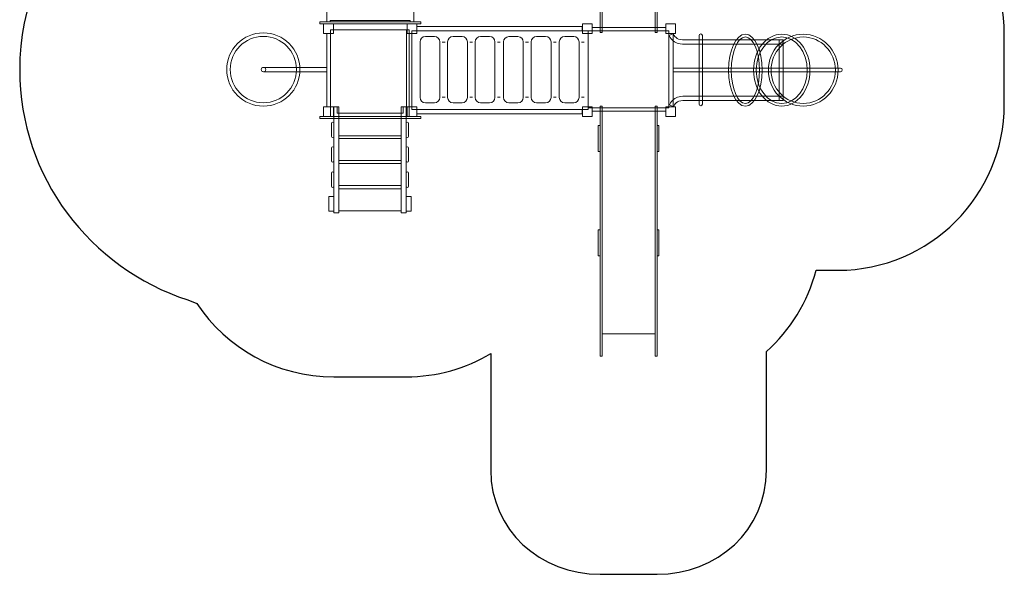
# Model space of a CAD drawing. Units: centimetres. Extents: x -20.4 to -11.4, y 4.1 to 14.6.
# Drawn here: x -20.4 to -11.4, y 4.1 to 9.2 of the extents above; entities that cross this region are included whole.
import ezdxf

# ---------------------------------------------------------------- set-up
doc = ezdxf.new("R2010")
doc.units = ezdxf.units.CM
doc.header["$MEASUREMENT"] = 0
doc.layers.add('Layer 1', color=7, linetype='Continuous')

msp = doc.modelspace()

# ---------------------------------------------------------------- linework, layer by layer
at = {"layer": 'Layer 1', "color": 7, "lineweight": 9}
for points in [[(-17.64915, 9.13456), (-16.72595, 9.13456), (-16.72595, 9.15138), (-17.64915, 9.15138), (-17.64915, 9.13456)], [(-17.61327, 9.04517), (-17.52383, 9.04517), (-17.52383, 9.13455), (-17.61327, 9.13455), (-17.61327, 9.04517)], [(-17.52384, 9.07924), (-16.85126, 9.07924), (-16.85126, 9.13456), (-17.52384, 9.13456), (-17.52384, 9.07924)], [(-16.85125, 9.04517), (-16.76183, 9.04517), (-16.76183, 9.13455), (-16.85125, 9.13455), (-16.85125, 9.04517)], [(-16.76183, 9.07084), (-15.25133, 9.07084), (-15.25133, 9.11068), (-16.76183, 9.11068), (-16.76183, 9.07084)], [(-15.25086, 9.04517), (-15.16144, 9.04517), (-15.16144, 9.13455), (-15.25086, 9.13455), (-15.25086, 9.04517)], [(-15.16144, 9.07084), (-14.48888, 9.07084), (-14.48888, 9.09998), (-15.16144, 9.09998), (-15.16144, 9.07084)], [(-14.48885, 9.04517), (-14.39943, 9.04517), (-14.39943, 9.13455), (-14.48885, 9.13455), (-14.48885, 9.04517)], [(-17.58273, 8.37559), (-17.55217, 8.37559), (-17.55217, 9.04517), (-17.58273, 9.04517), (-17.58273, 8.37559)], [(-17.55217, 8.28619), (-16.83355, 8.28619), (-16.83355, 9.07789), (-17.55217, 9.07789), (-17.55217, 8.28619)], [(-16.85747, 8.37559), (-16.83355, 8.37559), (-16.83355, 9.07789), (-16.85747, 9.07789), (-16.85747, 8.37559)], [(-16.80655, 8.35081), (-15.19787, 8.35081), (-15.19787, 9.07083), (-16.80655, 9.07083), (-16.80655, 8.35081)], [(-15.19787, 8.36491), (-14.46041, 8.36491), (-14.46041, 9.07083), (-15.19787, 9.07083), (-15.19787, 8.36491)], [(-14.4604, 8.37559), (-14.42146, 8.37559), (-14.42146, 9.04517), (-14.4604, 9.04517), (-14.4604, 8.37559)], [(-13.45273, 8.43258), (-13.41901, 8.43258), (-13.41901, 8.98818), (-13.45273, 8.98818), (-13.45273, 8.43258)], [(-17.61327, 8.2862), (-17.52383, 8.2862), (-17.52383, 8.37558), (-17.61327, 8.37558), (-17.61327, 8.2862)], [(-16.85125, 8.2862), (-16.76183, 8.2862), (-16.76183, 8.37558), (-16.85125, 8.37558), (-16.85125, 8.2862)], [(-15.25086, 8.2862), (-15.16144, 8.2862), (-15.16144, 8.37558), (-15.25086, 8.37558), (-15.25086, 8.2862)], [(-15.16144, 8.33576), (-14.48888, 8.33576), (-14.48888, 8.3649), (-15.16144, 8.3649), (-15.16144, 8.33576)], [(-14.48885, 8.2862), (-14.39943, 8.2862), (-14.39943, 8.37558), (-14.48885, 8.37558), (-14.48885, 8.2862)], [(-17.64915, 8.26937), (-16.72595, 8.26937), (-16.72595, 8.28619), (-17.64915, 8.28619), (-17.64915, 8.26937)], [(-16.76183, 8.31097), (-15.25133, 8.31097), (-15.25133, 8.35081), (-16.76183, 8.35081), (-16.76183, 8.31097)]]:
    msp.add_lwpolyline(points, close=True, dxfattribs=at)
at = {"layer": 'Layer 1', "color": 242, "lineweight": 25}
msp.add_open_spline([(-13.11658, 10.54979), (-13.11658, 10.54979), (-12.91497, 10.54979), (-12.91497, 10.54979), (-12.91497, 10.54979), (-12.0809, 10.54979), (-11.39848, 9.86823), (-11.39848, 9.03518), (-11.39848, 9.03518), (-11.39848, 9.03518), (-11.39848, 8.39745), (-11.39848, 8.39745), (-11.39848, 8.39745), (-11.39848, 7.56441), (-12.0809, 6.88285), (-12.91497, 6.88285), (-12.91497, 6.88285), (-12.91497, 6.88285), (-13.117, 6.88285), (-13.117, 6.88285), (-13.117, 6.88285), (-13.19209, 6.59187), (-13.3523, 6.3351), (-13.5695, 6.14069), (-13.5695, 6.14069), (-13.5695, 6.14069), (-13.5695, 5.05863), (-13.5695, 5.05863), (-13.5695, 5.05863), (-13.5695, 4.50788), (-14.01873, 4.10494), (-14.5695, 4.10494), (-14.5695, 4.10494), (-14.5695, 4.10494), (-15.0875, 4.10494), (-15.0875, 4.10494), (-15.0875, 4.10494), (-15.0875, 4.10494), (-15.0875, 4.10494), (-15.0875, 4.10494), (-15.0875, 4.10494), (-15.63828, 4.10494), (-16.0875, 4.50785), (-16.0875, 5.05863), (-16.0875, 5.05863), (-16.0875, 5.05863), (-16.0875, 6.12315), (-16.0875, 6.12315), (-16.0875, 6.12315), (-16.31334, 5.987), (-16.57794, 5.90862), (-16.86086, 5.90862), (-16.86086, 5.90862), (-17.0829, 5.90862), (-17.29884, 5.90862), (-17.52088, 5.90862), (-17.52088, 5.90862), (-18.04214, 5.90862), (-18.50122, 6.17454), (-18.77006, 6.57808), (-18.77006, 6.57808), (-18.77006, 6.57808), (-18.85464, 6.61198), (-18.85464, 6.61198), (-18.85464, 6.61198), (-19.74591, 6.90507), (-20.38849, 7.73446), (-20.38849, 8.71196), (-20.38849, 8.71196), (-20.38849, 9.29767), (-20.15768, 9.83013), (-19.781, 10.22601), (-19.781, 10.22601), (-19.781, 10.22601), (-19.781, 11.1434), (-19.781, 11.1434), (-19.781, 11.1434), (-19.781, 11.45357), (-19.72117, 11.75044), (-19.6125, 12.02311), (-19.6125, 12.02311), (-19.6125, 12.02311), (-19.6125, 12.19299), (-19.6125, 12.19299), (-19.6125, 12.19299), (-19.6125, 13.51074), (-18.53302, 14.58891), (-17.21363, 14.58891), (-17.21363, 14.58891), (-17.21363, 14.58891), (-17.21362, 14.58891), (-17.21362, 14.58891), (-17.21362, 14.58891), (-16.40071, 14.58891), (-15.67898, 14.17951), (-15.2446, 13.55708), (-15.2446, 13.55708), (-15.20375, 13.49855), (-15.14666, 13.38674), (-15.11092, 13.32495), (-15.11092, 13.32495), (-15.0954, 13.32568), (-15.1032, 13.32609), (-15.0875, 13.32609), (-15.0875, 13.32609), (-15.0875, 13.32609), (-15.0875, 13.32609), (-15.0875, 13.32609), (-15.0875, 13.32609), (-15.0875, 13.32609), (-14.5695, 13.32609), (-14.5695, 13.32609), (-14.5695, 13.32609), (-14.01872, 13.32609), (-13.5695, 12.92639), (-13.5695, 12.37564), (-13.5695, 12.37564), (-13.5695, 12.37564), (-13.5695, 11.29358), (-13.5695, 11.29358), (-13.5695, 11.29358), (-13.35189, 11.0988), (-13.19149, 10.84144), (-13.11658, 10.54979)], degree=3, knots=[0, 0, 0, 0, 0.03125, 0.03125, 0.03125, 0.03125, 0.0625, 0.0625, 0.0625, 0.0625, 0.09375, 0.09375, 0.09375, 0.09375, 0.125, 0.125, 0.125, 0.125, 0.15625, 0.15625, 0.15625, 0.15625, 0.1875, 0.1875, 0.1875, 0.1875, 0.21875, 0.21875, 0.21875, 0.21875, 0.25, 0.25, 0.25, 0.25, 0.28125, 0.28125, 0.28125, 0.28125, 0.3125, 0.3125, 0.3125, 0.3125, 0.34375, 0.34375, 0.34375, 0.34375, 0.375, 0.375, 0.375, 0.375, 0.40625, 0.40625, 0.40625, 0.40625, 0.4375, 0.4375, 0.4375, 0.4375, 0.46875, 0.46875, 0.46875, 0.46875, 0.5, 0.5, 0.5, 0.5, 0.53125, 0.53125, 0.53125, 0.53125, 0.5625, 0.5625, 0.5625, 0.5625, 0.59375, 0.59375, 0.59375, 0.59375, 0.625, 0.625, 0.625, 0.625, 0.65625, 0.65625, 0.65625, 0.65625, 0.6875, 0.6875, 0.6875, 0.6875, 0.71875, 0.71875, 0.71875, 0.71875, 0.75, 0.75, 0.75, 0.75, 0.78125, 0.78125, 0.78125, 0.78125, 0.8125, 0.8125, 0.8125, 0.8125, 0.84375, 0.84375, 0.84375, 0.84375, 0.875, 0.875, 0.875, 0.875, 0.90625, 0.90625, 0.90625, 0.90625, 0.9375, 0.9375, 0.9375, 0.9375, 1, 1, 1, 1], dxfattribs=at)
at = {"layer": 'Layer 1', "color": 254, "lineweight": 9}
for points, knots in [([(-15.0695, 9.05303), (-15.0695, 9.05303), (-15.0695, 11.33674), (-15.0695, 11.33674), (-15.0695, 11.33674), (-15.0695, 11.33674), (-15.0875, 11.33674), (-15.0875, 11.33674), (-15.0875, 11.33674), (-15.0875, 11.33674), (-15.0875, 9.05303), (-15.0875, 9.05303), (-15.0875, 9.05303), (-15.0875, 9.05303), (-15.0695, 9.05303), (-15.0695, 9.05303)], [0, 0, 0, 0, 0.2, 0.2, 0.2, 0.2, 0.4, 0.4, 0.4, 0.4, 0.6, 0.6, 0.6, 0.6, 1, 1, 1, 1]), ([(-14.5695, 9.05303), (-14.5695, 9.05303), (-14.5695, 11.33674), (-14.5695, 11.33674), (-14.5695, 11.33674), (-14.5695, 11.33674), (-14.5875, 11.33674), (-14.5875, 11.33674), (-14.5875, 11.33674), (-14.5875, 11.33674), (-14.5875, 9.05303), (-14.5875, 9.05303), (-14.5875, 9.05303), (-14.5875, 9.05303), (-14.5695, 9.05303), (-14.5695, 9.05303)], [0, 0, 0, 0, 0.2, 0.2, 0.2, 0.2, 0.4, 0.4, 0.4, 0.4, 0.6, 0.6, 0.6, 0.6, 1, 1, 1, 1]), ([(-14.5875, 9.09998), (-14.5875, 9.09998), (-14.5875, 11.13303), (-14.5875, 11.13303), (-14.5875, 11.13303), (-14.5875, 11.13303), (-15.0695, 11.13303), (-15.0695, 11.13303), (-15.0695, 11.13303), (-15.0695, 11.13303), (-15.0695, 9.09998), (-15.0695, 9.09998), (-15.0695, 9.09998), (-15.0695, 9.09998), (-14.5875, 9.09998), (-14.5875, 9.09998)], [0, 0, 0, 0, 0.2, 0.2, 0.2, 0.2, 0.4, 0.4, 0.4, 0.4, 0.6, 0.6, 0.6, 0.6, 1, 1, 1, 1]), ([(-17.52088, 8.37562), (-17.52088, 8.37562), (-17.52088, 7.40862), (-17.52088, 7.40862), (-17.52088, 7.40862), (-17.52088, 7.40862), (-17.47594, 7.40862), (-17.47594, 7.40862), (-17.47594, 7.40862), (-17.47594, 7.40862), (-17.47594, 8.37562), (-17.47594, 8.37562), (-17.47594, 8.37562), (-17.47594, 8.37562), (-17.52088, 8.37562), (-17.52088, 8.37562)], [0, 0, 0, 0, 0.2, 0.2, 0.2, 0.2, 0.4, 0.4, 0.4, 0.4, 0.6, 0.6, 0.6, 0.6, 1, 1, 1, 1]), ([(-16.86086, 8.37562), (-16.86086, 8.37562), (-16.86086, 7.40862), (-16.86086, 7.40862), (-16.86086, 7.40862), (-16.86086, 7.40862), (-16.9058, 7.40862), (-16.9058, 7.40862), (-16.9058, 7.40862), (-16.9058, 7.40862), (-16.9058, 8.37562), (-16.9058, 8.37562), (-16.9058, 8.37562), (-16.9058, 8.37562), (-16.86086, 8.37562), (-16.86086, 8.37562)], [0, 0, 0, 0, 0.2, 0.2, 0.2, 0.2, 0.4, 0.4, 0.4, 0.4, 0.6, 0.6, 0.6, 0.6, 1, 1, 1, 1]), ([(-15.0695, 8.38271), (-15.0695, 8.38271), (-15.0695, 6.099), (-15.0695, 6.099), (-15.0695, 6.099), (-15.0695, 6.099), (-15.0875, 6.099), (-15.0875, 6.099), (-15.0875, 6.099), (-15.0875, 6.099), (-15.0875, 8.38271), (-15.0875, 8.38271), (-15.0875, 8.38271), (-15.0875, 8.38271), (-15.0695, 8.38271), (-15.0695, 8.38271)], [0, 0, 0, 0, 0.2, 0.2, 0.2, 0.2, 0.4, 0.4, 0.4, 0.4, 0.6, 0.6, 0.6, 0.6, 1, 1, 1, 1]), ([(-14.5695, 8.38271), (-14.5695, 8.38271), (-14.5695, 6.099), (-14.5695, 6.099), (-14.5695, 6.099), (-14.5695, 6.099), (-14.5875, 6.099), (-14.5875, 6.099), (-14.5875, 6.099), (-14.5875, 6.099), (-14.5875, 8.38271), (-14.5875, 8.38271), (-14.5875, 8.38271), (-14.5875, 8.38271), (-14.5695, 8.38271), (-14.5695, 8.38271)], [0, 0, 0, 0, 0.2, 0.2, 0.2, 0.2, 0.4, 0.4, 0.4, 0.4, 0.6, 0.6, 0.6, 0.6, 1, 1, 1, 1]), ([(-16.9058, 8.31781), (-16.9058, 8.31781), (-16.9058, 8.11105), (-16.9058, 8.11105), (-16.9058, 8.11105), (-16.9058, 8.11105), (-17.47594, 8.11105), (-17.47594, 8.11105), (-17.47594, 8.11105), (-17.47594, 8.11105), (-17.47594, 8.31781), (-17.47594, 8.31781), (-17.47594, 8.31781), (-17.47594, 8.31781), (-16.9058, 8.31781), (-16.9058, 8.31781)], [0, 0, 0, 0, 0.2, 0.2, 0.2, 0.2, 0.4, 0.4, 0.4, 0.4, 0.6, 0.6, 0.6, 0.6, 1, 1, 1, 1]), ([(-14.5875, 8.33576), (-14.5875, 8.33576), (-14.5875, 6.30271), (-14.5875, 6.30271), (-14.5875, 6.30271), (-14.5875, 6.30271), (-15.0695, 6.30271), (-15.0695, 6.30271), (-15.0695, 6.30271), (-15.0695, 6.30271), (-15.0695, 8.33576), (-15.0695, 8.33576), (-15.0695, 8.33576), (-15.0695, 8.33576), (-14.5875, 8.33576), (-14.5875, 8.33576)], [0, 0, 0, 0, 0.2, 0.2, 0.2, 0.2, 0.4, 0.4, 0.4, 0.4, 0.6, 0.6, 0.6, 0.6, 1, 1, 1, 1]), ([(-17.54272, 8.22537), (-17.54272, 8.22537), (-17.54272, 8.10593), (-17.54272, 8.10593), (-17.54272, 8.10593), (-17.54272, 8.09992), (-17.53782, 8.09502), (-17.53181, 8.09502), (-17.53181, 8.09502), (-17.53181, 8.09502), (-17.53179, 8.09502), (-17.53179, 8.09502), (-17.53179, 8.09502), (-17.52578, 8.09502), (-17.52088, 8.09992), (-17.52088, 8.10593), (-17.52088, 8.10593), (-17.52088, 8.10593), (-17.52088, 8.22537), (-17.52088, 8.22537), (-17.52088, 8.22537), (-17.52088, 8.23138), (-17.52578, 8.23628), (-17.53179, 8.23628), (-17.53179, 8.23628), (-17.53179, 8.23628), (-17.53181, 8.23628), (-17.53181, 8.23628), (-17.53181, 8.23628), (-17.53782, 8.23628), (-17.54272, 8.23138), (-17.54272, 8.22537)], [0, 0, 0, 0, 0.1111111, 0.1111111, 0.1111111, 0.1111111, 0.2222222, 0.2222222, 0.2222222, 0.2222222, 0.3333333, 0.3333333, 0.3333333, 0.3333333, 0.4444444, 0.4444444, 0.4444444, 0.4444444, 0.5555556, 0.5555556, 0.5555556, 0.5555556, 0.6666667, 0.6666667, 0.6666667, 0.6666667, 0.7777778, 0.7777778, 0.7777778, 0.7777778, 1, 1, 1, 1]), ([(-16.83902, 8.22537), (-16.83902, 8.22537), (-16.83902, 8.10593), (-16.83902, 8.10593), (-16.83902, 8.10593), (-16.83902, 8.09992), (-16.84392, 8.09502), (-16.84993, 8.09502), (-16.84993, 8.09502), (-16.84993, 8.09502), (-16.84995, 8.09502), (-16.84995, 8.09502), (-16.84995, 8.09502), (-16.85596, 8.09502), (-16.86086, 8.09992), (-16.86086, 8.10593), (-16.86086, 8.10593), (-16.86086, 8.10593), (-16.86086, 8.22537), (-16.86086, 8.22537), (-16.86086, 8.22537), (-16.86086, 8.23138), (-16.85596, 8.23628), (-16.84995, 8.23628), (-16.84995, 8.23628), (-16.84995, 8.23628), (-16.84993, 8.23628), (-16.84993, 8.23628), (-16.84993, 8.23628), (-16.84392, 8.23628), (-16.83902, 8.23138), (-16.83902, 8.22537)], [0, 0, 0, 0, 0.1111111, 0.1111111, 0.1111111, 0.1111111, 0.2222222, 0.2222222, 0.2222222, 0.2222222, 0.3333333, 0.3333333, 0.3333333, 0.3333333, 0.4444444, 0.4444444, 0.4444444, 0.4444444, 0.5555556, 0.5555556, 0.5555556, 0.5555556, 0.6666667, 0.6666667, 0.6666667, 0.6666667, 0.7777778, 0.7777778, 0.7777778, 0.7777778, 1, 1, 1, 1]), ([(-15.1055, 8.20551), (-15.1055, 8.20551), (-15.1055, 7.96871), (-15.1055, 7.96871), (-15.1055, 7.96871), (-15.1055, 7.96871), (-15.0875, 7.96871), (-15.0875, 7.96871), (-15.0875, 7.96871), (-15.0875, 7.96871), (-15.0875, 8.20551), (-15.0875, 8.20551), (-15.0875, 8.20551), (-15.0875, 8.20551), (-15.1055, 8.20551), (-15.1055, 8.20551)], [0, 0, 0, 0, 0.2, 0.2, 0.2, 0.2, 0.4, 0.4, 0.4, 0.4, 0.6, 0.6, 0.6, 0.6, 1, 1, 1, 1]), ([(-14.5695, 8.20551), (-14.5695, 8.20551), (-14.5695, 7.96871), (-14.5695, 7.96871), (-14.5695, 7.96871), (-14.5695, 7.96871), (-14.5515, 7.96871), (-14.5515, 7.96871), (-14.5515, 7.96871), (-14.5515, 7.96871), (-14.5515, 8.20551), (-14.5515, 8.20551), (-14.5515, 8.20551), (-14.5515, 8.20551), (-14.5695, 8.20551), (-14.5695, 8.20551)], [0, 0, 0, 0, 0.2, 0.2, 0.2, 0.2, 0.4, 0.4, 0.4, 0.4, 0.6, 0.6, 0.6, 0.6, 1, 1, 1, 1]), ([(-17.54272, 8.00064), (-17.54272, 8.00064), (-17.54272, 7.8812), (-17.54272, 7.8812), (-17.54272, 7.8812), (-17.54272, 7.87519), (-17.53782, 7.87029), (-17.53181, 7.87029), (-17.53181, 7.87029), (-17.53181, 7.87029), (-17.53179, 7.87029), (-17.53179, 7.87029), (-17.53179, 7.87029), (-17.52578, 7.87029), (-17.52088, 7.87519), (-17.52088, 7.8812), (-17.52088, 7.8812), (-17.52088, 7.8812), (-17.52088, 8.00064), (-17.52088, 8.00064), (-17.52088, 8.00064), (-17.52088, 8.00665), (-17.52578, 8.01155), (-17.53179, 8.01155), (-17.53179, 8.01155), (-17.53179, 8.01155), (-17.53181, 8.01155), (-17.53181, 8.01155), (-17.53181, 8.01155), (-17.53782, 8.01155), (-17.54272, 8.00665), (-17.54272, 8.00064)], [0, 0, 0, 0, 0.1111111, 0.1111111, 0.1111111, 0.1111111, 0.2222222, 0.2222222, 0.2222222, 0.2222222, 0.3333333, 0.3333333, 0.3333333, 0.3333333, 0.4444444, 0.4444444, 0.4444444, 0.4444444, 0.5555556, 0.5555556, 0.5555556, 0.5555556, 0.6666667, 0.6666667, 0.6666667, 0.6666667, 0.7777778, 0.7777778, 0.7777778, 0.7777778, 1, 1, 1, 1]), ([(-17.47594, 8.08665), (-17.47594, 8.08665), (-17.47594, 7.88503), (-17.47594, 7.88503), (-17.47594, 7.88503), (-17.47594, 7.88503), (-16.9058, 7.88503), (-16.9058, 7.88503), (-16.9058, 7.88503), (-16.9058, 7.88503), (-16.9058, 8.08665), (-16.9058, 8.08665), (-16.9058, 8.08665), (-16.9058, 8.08665), (-17.47594, 8.08665), (-17.47594, 8.08665)], [0, 0, 0, 0, 0.2, 0.2, 0.2, 0.2, 0.4, 0.4, 0.4, 0.4, 0.6, 0.6, 0.6, 0.6, 1, 1, 1, 1]), ([(-16.83902, 8.00064), (-16.83902, 8.00064), (-16.83902, 7.8812), (-16.83902, 7.8812), (-16.83902, 7.8812), (-16.83902, 7.87519), (-16.84392, 7.87029), (-16.84993, 7.87029), (-16.84993, 7.87029), (-16.84993, 7.87029), (-16.84995, 7.87029), (-16.84995, 7.87029), (-16.84995, 7.87029), (-16.85596, 7.87029), (-16.86086, 7.87519), (-16.86086, 7.8812), (-16.86086, 7.8812), (-16.86086, 7.8812), (-16.86086, 8.00064), (-16.86086, 8.00064), (-16.86086, 8.00064), (-16.86086, 8.00665), (-16.85596, 8.01155), (-16.84995, 8.01155), (-16.84995, 8.01155), (-16.84995, 8.01155), (-16.84993, 8.01155), (-16.84993, 8.01155), (-16.84993, 8.01155), (-16.84392, 8.01155), (-16.83902, 8.00665), (-16.83902, 8.00064)], [0, 0, 0, 0, 0.1111111, 0.1111111, 0.1111111, 0.1111111, 0.2222222, 0.2222222, 0.2222222, 0.2222222, 0.3333333, 0.3333333, 0.3333333, 0.3333333, 0.4444444, 0.4444444, 0.4444444, 0.4444444, 0.5555556, 0.5555556, 0.5555556, 0.5555556, 0.6666667, 0.6666667, 0.6666667, 0.6666667, 0.7777778, 0.7777778, 0.7777778, 0.7777778, 1, 1, 1, 1]), ([(-16.9058, 7.85678), (-16.9058, 7.85678), (-16.9058, 7.65645), (-16.9058, 7.65645), (-16.9058, 7.65645), (-16.9058, 7.65645), (-17.47594, 7.65645), (-17.47594, 7.65645), (-17.47594, 7.65645), (-17.47594, 7.65645), (-17.47594, 7.85678), (-17.47594, 7.85678), (-17.47594, 7.85678), (-17.47594, 7.85678), (-16.9058, 7.85678), (-16.9058, 7.85678)], [0, 0, 0, 0, 0.2, 0.2, 0.2, 0.2, 0.4, 0.4, 0.4, 0.4, 0.6, 0.6, 0.6, 0.6, 1, 1, 1, 1]), ([(-17.54272, 7.77012), (-17.54272, 7.77012), (-17.54272, 7.65069), (-17.54272, 7.65069), (-17.54272, 7.65069), (-17.54272, 7.64468), (-17.53782, 7.63977), (-17.53181, 7.63977), (-17.53181, 7.63977), (-17.53181, 7.63977), (-17.53179, 7.63977), (-17.53179, 7.63977), (-17.53179, 7.63977), (-17.52578, 7.63977), (-17.52088, 7.64468), (-17.52088, 7.65069), (-17.52088, 7.65069), (-17.52088, 7.65069), (-17.52088, 7.77012), (-17.52088, 7.77012), (-17.52088, 7.77012), (-17.52088, 7.77613), (-17.52578, 7.78103), (-17.53179, 7.78103), (-17.53179, 7.78103), (-17.53179, 7.78103), (-17.53181, 7.78103), (-17.53181, 7.78103), (-17.53181, 7.78103), (-17.53782, 7.78103), (-17.54272, 7.77613), (-17.54272, 7.77012)], [0, 0, 0, 0, 0.1111111, 0.1111111, 0.1111111, 0.1111111, 0.2222222, 0.2222222, 0.2222222, 0.2222222, 0.3333333, 0.3333333, 0.3333333, 0.3333333, 0.4444444, 0.4444444, 0.4444444, 0.4444444, 0.5555556, 0.5555556, 0.5555556, 0.5555556, 0.6666667, 0.6666667, 0.6666667, 0.6666667, 0.7777778, 0.7777778, 0.7777778, 0.7777778, 1, 1, 1, 1]), ([(-16.83902, 7.77012), (-16.83902, 7.77012), (-16.83902, 7.65069), (-16.83902, 7.65069), (-16.83902, 7.65069), (-16.83902, 7.64468), (-16.84392, 7.63977), (-16.84993, 7.63977), (-16.84993, 7.63977), (-16.84993, 7.63977), (-16.84995, 7.63977), (-16.84995, 7.63977), (-16.84995, 7.63977), (-16.85596, 7.63977), (-16.86086, 7.64468), (-16.86086, 7.65069), (-16.86086, 7.65069), (-16.86086, 7.65069), (-16.86086, 7.77012), (-16.86086, 7.77012), (-16.86086, 7.77012), (-16.86086, 7.77613), (-16.85596, 7.78103), (-16.84995, 7.78103), (-16.84995, 7.78103), (-16.84995, 7.78103), (-16.84993, 7.78103), (-16.84993, 7.78103), (-16.84993, 7.78103), (-16.84392, 7.78103), (-16.83902, 7.77613), (-16.83902, 7.77012)], [0, 0, 0, 0, 0.1111111, 0.1111111, 0.1111111, 0.1111111, 0.2222222, 0.2222222, 0.2222222, 0.2222222, 0.3333333, 0.3333333, 0.3333333, 0.3333333, 0.4444444, 0.4444444, 0.4444444, 0.4444444, 0.5555556, 0.5555556, 0.5555556, 0.5555556, 0.6666667, 0.6666667, 0.6666667, 0.6666667, 0.7777778, 0.7777778, 0.7777778, 0.7777778, 1, 1, 1, 1]), ([(-17.52088, 7.42274), (-17.52088, 7.42274), (-17.52088, 7.55502), (-17.52088, 7.55502), (-17.52088, 7.55502), (-17.52088, 7.55502), (-17.56471, 7.55502), (-17.56471, 7.55502), (-17.56471, 7.55502), (-17.56471, 7.55502), (-17.56471, 7.42274), (-17.56471, 7.42274), (-17.56471, 7.42274), (-17.56471, 7.42274), (-17.52088, 7.42274), (-17.52088, 7.42274)], [0, 0, 0, 0, 0.2, 0.2, 0.2, 0.2, 0.4, 0.4, 0.4, 0.4, 0.6, 0.6, 0.6, 0.6, 1, 1, 1, 1]), ([(-17.47594, 7.62691), (-17.47594, 7.62691), (-17.47594, 7.42657), (-17.47594, 7.42657), (-17.47594, 7.42657), (-17.47594, 7.42657), (-16.9058, 7.42657), (-16.9058, 7.42657), (-16.9058, 7.42657), (-16.9058, 7.42657), (-16.9058, 7.62691), (-16.9058, 7.62691), (-16.9058, 7.62691), (-16.9058, 7.62691), (-17.47594, 7.62691), (-17.47594, 7.62691)], [0, 0, 0, 0, 0.2, 0.2, 0.2, 0.2, 0.4, 0.4, 0.4, 0.4, 0.6, 0.6, 0.6, 0.6, 1, 1, 1, 1]), ([(-16.86086, 7.42274), (-16.86086, 7.42274), (-16.86086, 7.55502), (-16.86086, 7.55502), (-16.86086, 7.55502), (-16.86086, 7.55502), (-16.81478, 7.55502), (-16.81478, 7.55502), (-16.81478, 7.55502), (-16.81478, 7.55502), (-16.81478, 7.42274), (-16.81478, 7.42274), (-16.81478, 7.42274), (-16.81478, 7.42274), (-16.86086, 7.42274), (-16.86086, 7.42274)], [0, 0, 0, 0, 0.2, 0.2, 0.2, 0.2, 0.4, 0.4, 0.4, 0.4, 0.6, 0.6, 0.6, 0.6, 1, 1, 1, 1]), ([(-15.1055, 7.25095), (-15.1055, 7.25095), (-15.1055, 7.01415), (-15.1055, 7.01415), (-15.1055, 7.01415), (-15.1055, 7.01415), (-15.0875, 7.01415), (-15.0875, 7.01415), (-15.0875, 7.01415), (-15.0875, 7.01415), (-15.0875, 7.25095), (-15.0875, 7.25095), (-15.0875, 7.25095), (-15.0875, 7.25095), (-15.1055, 7.25095), (-15.1055, 7.25095)], [0, 0, 0, 0, 0.2, 0.2, 0.2, 0.2, 0.4, 0.4, 0.4, 0.4, 0.6, 0.6, 0.6, 0.6, 1, 1, 1, 1]), ([(-14.5695, 7.25095), (-14.5695, 7.25095), (-14.5695, 7.01415), (-14.5695, 7.01415), (-14.5695, 7.01415), (-14.5695, 7.01415), (-14.5515, 7.01415), (-14.5515, 7.01415), (-14.5515, 7.01415), (-14.5515, 7.01415), (-14.5515, 7.25095), (-14.5515, 7.25095), (-14.5515, 7.25095), (-14.5515, 7.25095), (-14.5695, 7.25095), (-14.5695, 7.25095)], [0, 0, 0, 0, 0.2, 0.2, 0.2, 0.2, 0.4, 0.4, 0.4, 0.4, 0.6, 0.6, 0.6, 0.6, 1, 1, 1, 1])]:
    msp.add_open_spline(points, degree=3, knots=knots, dxfattribs=at)
at = {"layer": 'Layer 1', "color": 7, "lineweight": 9}
for points, knots in [([(-16.82209, 9.16426), (-16.82209, 9.16426), (-17.553, 9.16426), (-17.553, 9.16426), (-17.553, 9.16426), (-17.553, 9.16426), (-17.553, 9.15115), (-17.553, 9.15115), (-17.553, 9.15115), (-17.553, 9.15115), (-17.58488, 9.15115), (-17.58488, 9.15115), (-17.58488, 9.15115), (-17.58488, 9.15115), (-17.58488, 11.14005), (-17.58488, 11.14005), (-17.58488, 11.14005), (-17.58488, 11.14005), (-17.553, 11.14005), (-17.553, 11.14005), (-17.553, 11.14005), (-17.553, 11.14005), (-17.553, 11.10516), (-17.553, 11.10516), (-17.553, 11.10516), (-17.553, 11.10516), (-16.82209, 11.10516), (-16.82209, 11.10516), (-16.82209, 11.10516), (-16.82209, 11.10516), (-16.82209, 11.14005), (-16.82209, 11.14005), (-16.82209, 11.14005), (-16.82209, 11.14005), (-16.79021, 11.14005), (-16.79021, 11.14005), (-16.79021, 11.14005), (-16.79021, 11.14005), (-16.79021, 9.15115), (-16.79021, 9.15115), (-16.79021, 9.15115), (-16.79021, 9.15115), (-16.82209, 9.15115), (-16.82209, 9.15115), (-16.82209, 9.15115), (-16.82209, 9.15115), (-16.82209, 9.16426), (-16.82209, 9.16426)], [0, 0, 0, 0, 0.0769231, 0.0769231, 0.0769231, 0.0769231, 0.1538462, 0.1538462, 0.1538462, 0.1538462, 0.2307692, 0.2307692, 0.2307692, 0.2307692, 0.3076923, 0.3076923, 0.3076923, 0.3076923, 0.3846154, 0.3846154, 0.3846154, 0.3846154, 0.4615385, 0.4615385, 0.4615385, 0.4615385, 0.5384615, 0.5384615, 0.5384615, 0.5384615, 0.6153846, 0.6153846, 0.6153846, 0.6153846, 0.6923077, 0.6923077, 0.6923077, 0.6923077, 0.7692308, 0.7692308, 0.7692308, 0.7692308, 0.8461538, 0.8461538, 0.8461538, 0.8461538, 1, 1, 1, 1]), ([(-18.49839, 8.71643), (-18.49839, 8.90146), (-18.3487, 9.05144), (-18.16402, 9.05144), (-18.16402, 9.05144), (-17.97934, 9.05144), (-17.82965, 8.90146), (-17.82965, 8.71643), (-17.82965, 8.71643), (-17.82965, 8.5314), (-17.97934, 8.38141), (-18.16402, 8.38141), (-18.16402, 8.38141), (-18.3487, 8.38141), (-18.49839, 8.5314), (-18.49839, 8.71643)], [0, 0, 0, 0, 0.2, 0.2, 0.2, 0.2, 0.4, 0.4, 0.4, 0.4, 0.6, 0.6, 0.6, 0.6, 1, 1, 1, 1]), ([(-18.46652, 8.71642), (-18.46652, 8.88382), (-18.3311, 9.0195), (-18.16402, 9.0195), (-18.16402, 9.0195), (-17.99694, 9.0195), (-17.86152, 8.88382), (-17.86152, 8.71642), (-17.86152, 8.71642), (-17.86152, 8.54902), (-17.99694, 8.41334), (-18.16402, 8.41334), (-18.16402, 8.41334), (-18.3311, 8.41334), (-18.46652, 8.54902), (-18.46652, 8.71642)], [0, 0, 0, 0, 0.2, 0.2, 0.2, 0.2, 0.4, 0.4, 0.4, 0.4, 0.6, 0.6, 0.6, 0.6, 1, 1, 1, 1]), ([(-16.68402, 9.01844), (-16.68402, 9.01844), (-16.60165, 9.01844), (-16.60165, 9.01844), (-16.60165, 9.01844), (-16.57462, 9.01844), (-16.55251, 8.99633), (-16.55251, 8.9693), (-16.55251, 8.9693), (-16.55251, 8.9693), (-16.55251, 8.46184), (-16.55251, 8.46184), (-16.55251, 8.46184), (-16.55251, 8.4348), (-16.57462, 8.4127), (-16.60165, 8.4127), (-16.60165, 8.4127), (-16.60165, 8.4127), (-16.68402, 8.4127), (-16.68402, 8.4127), (-16.68402, 8.4127), (-16.71105, 8.4127), (-16.73316, 8.4348), (-16.73316, 8.46184), (-16.73316, 8.46184), (-16.73316, 8.46184), (-16.73316, 8.9693), (-16.73316, 8.9693), (-16.73316, 8.9693), (-16.73316, 8.99633), (-16.71105, 9.01844), (-16.68402, 9.01844)], [0, 0, 0, 0, 0.1111111, 0.1111111, 0.1111111, 0.1111111, 0.2222222, 0.2222222, 0.2222222, 0.2222222, 0.3333333, 0.3333333, 0.3333333, 0.3333333, 0.4444444, 0.4444444, 0.4444444, 0.4444444, 0.5555556, 0.5555556, 0.5555556, 0.5555556, 0.6666667, 0.6666667, 0.6666667, 0.6666667, 0.7777778, 0.7777778, 0.7777778, 0.7777778, 1, 1, 1, 1]), ([(-16.43213, 9.01844), (-16.43213, 9.01844), (-16.34976, 9.01844), (-16.34976, 9.01844), (-16.34976, 9.01844), (-16.32273, 9.01844), (-16.30062, 8.99633), (-16.30062, 8.9693), (-16.30062, 8.9693), (-16.30062, 8.9693), (-16.30062, 8.46184), (-16.30062, 8.46184), (-16.30062, 8.46184), (-16.30062, 8.4348), (-16.32273, 8.4127), (-16.34976, 8.4127), (-16.34976, 8.4127), (-16.34976, 8.4127), (-16.43213, 8.4127), (-16.43213, 8.4127), (-16.43213, 8.4127), (-16.45916, 8.4127), (-16.48127, 8.4348), (-16.48127, 8.46184), (-16.48127, 8.46184), (-16.48127, 8.46184), (-16.48127, 8.9693), (-16.48127, 8.9693), (-16.48127, 8.9693), (-16.48127, 8.99633), (-16.45916, 9.01844), (-16.43213, 9.01844)], [0, 0, 0, 0, 0.1111111, 0.1111111, 0.1111111, 0.1111111, 0.2222222, 0.2222222, 0.2222222, 0.2222222, 0.3333333, 0.3333333, 0.3333333, 0.3333333, 0.4444444, 0.4444444, 0.4444444, 0.4444444, 0.5555556, 0.5555556, 0.5555556, 0.5555556, 0.6666667, 0.6666667, 0.6666667, 0.6666667, 0.7777778, 0.7777778, 0.7777778, 0.7777778, 1, 1, 1, 1]), ([(-16.18024, 9.01844), (-16.18024, 9.01844), (-16.09786, 9.01844), (-16.09786, 9.01844), (-16.09786, 9.01844), (-16.07083, 9.01844), (-16.04872, 8.99633), (-16.04872, 8.9693), (-16.04872, 8.9693), (-16.04872, 8.9693), (-16.04872, 8.46184), (-16.04872, 8.46184), (-16.04872, 8.46184), (-16.04872, 8.4348), (-16.07083, 8.4127), (-16.09786, 8.4127), (-16.09786, 8.4127), (-16.09786, 8.4127), (-16.18024, 8.4127), (-16.18024, 8.4127), (-16.18024, 8.4127), (-16.20727, 8.4127), (-16.22938, 8.4348), (-16.22938, 8.46184), (-16.22938, 8.46184), (-16.22938, 8.46184), (-16.22938, 8.9693), (-16.22938, 8.9693), (-16.22938, 8.9693), (-16.22938, 8.99633), (-16.20727, 9.01844), (-16.18024, 9.01844)], [0, 0, 0, 0, 0.1111111, 0.1111111, 0.1111111, 0.1111111, 0.2222222, 0.2222222, 0.2222222, 0.2222222, 0.3333333, 0.3333333, 0.3333333, 0.3333333, 0.4444444, 0.4444444, 0.4444444, 0.4444444, 0.5555556, 0.5555556, 0.5555556, 0.5555556, 0.6666667, 0.6666667, 0.6666667, 0.6666667, 0.7777778, 0.7777778, 0.7777778, 0.7777778, 1, 1, 1, 1]), ([(-15.9219, 9.0171), (-15.9219, 9.0171), (-15.83952, 9.0171), (-15.83952, 9.0171), (-15.83952, 9.0171), (-15.81249, 9.0171), (-15.79038, 8.99499), (-15.79038, 8.96796), (-15.79038, 8.96796), (-15.79038, 8.96796), (-15.79038, 8.4605), (-15.79038, 8.4605), (-15.79038, 8.4605), (-15.79038, 8.43347), (-15.81249, 8.41137), (-15.83952, 8.41137), (-15.83952, 8.41137), (-15.83952, 8.41137), (-15.9219, 8.41137), (-15.9219, 8.41137), (-15.9219, 8.41137), (-15.94893, 8.41137), (-15.97104, 8.43347), (-15.97104, 8.4605), (-15.97104, 8.4605), (-15.97104, 8.4605), (-15.97104, 8.96796), (-15.97104, 8.96796), (-15.97104, 8.96796), (-15.97104, 8.99499), (-15.94893, 9.0171), (-15.9219, 9.0171)], [0, 0, 0, 0, 0.1111111, 0.1111111, 0.1111111, 0.1111111, 0.2222222, 0.2222222, 0.2222222, 0.2222222, 0.3333333, 0.3333333, 0.3333333, 0.3333333, 0.4444444, 0.4444444, 0.4444444, 0.4444444, 0.5555556, 0.5555556, 0.5555556, 0.5555556, 0.6666667, 0.6666667, 0.6666667, 0.6666667, 0.7777778, 0.7777778, 0.7777778, 0.7777778, 1, 1, 1, 1]), ([(-15.66885, 9.01844), (-15.66885, 9.01844), (-15.58648, 9.01844), (-15.58648, 9.01844), (-15.58648, 9.01844), (-15.55945, 9.01844), (-15.53734, 8.99633), (-15.53734, 8.9693), (-15.53734, 8.9693), (-15.53734, 8.9693), (-15.53734, 8.46184), (-15.53734, 8.46184), (-15.53734, 8.46184), (-15.53734, 8.4348), (-15.55945, 8.4127), (-15.58648, 8.4127), (-15.58648, 8.4127), (-15.58648, 8.4127), (-15.66885, 8.4127), (-15.66885, 8.4127), (-15.66885, 8.4127), (-15.69588, 8.4127), (-15.71799, 8.4348), (-15.71799, 8.46184), (-15.71799, 8.46184), (-15.71799, 8.46184), (-15.71799, 8.9693), (-15.71799, 8.9693), (-15.71799, 8.9693), (-15.71799, 8.99633), (-15.69588, 9.01844), (-15.66885, 9.01844)], [0, 0, 0, 0, 0.1111111, 0.1111111, 0.1111111, 0.1111111, 0.2222222, 0.2222222, 0.2222222, 0.2222222, 0.3333333, 0.3333333, 0.3333333, 0.3333333, 0.4444444, 0.4444444, 0.4444444, 0.4444444, 0.5555556, 0.5555556, 0.5555556, 0.5555556, 0.6666667, 0.6666667, 0.6666667, 0.6666667, 0.7777778, 0.7777778, 0.7777778, 0.7777778, 1, 1, 1, 1]), ([(-15.41248, 9.01844), (-15.41248, 9.01844), (-15.3301, 9.01844), (-15.3301, 9.01844), (-15.3301, 9.01844), (-15.30307, 9.01844), (-15.28096, 8.99633), (-15.28096, 8.9693), (-15.28096, 8.9693), (-15.28096, 8.9693), (-15.28096, 8.46184), (-15.28096, 8.46184), (-15.28096, 8.46184), (-15.28096, 8.4348), (-15.30307, 8.4127), (-15.3301, 8.4127), (-15.3301, 8.4127), (-15.3301, 8.4127), (-15.41248, 8.4127), (-15.41248, 8.4127), (-15.41248, 8.4127), (-15.43951, 8.4127), (-15.46162, 8.4348), (-15.46162, 8.46184), (-15.46162, 8.46184), (-15.46162, 8.46184), (-15.46162, 8.9693), (-15.46162, 8.9693), (-15.46162, 8.9693), (-15.46162, 8.99633), (-15.43951, 9.01844), (-15.41248, 9.01844)], [0, 0, 0, 0, 0.1111111, 0.1111111, 0.1111111, 0.1111111, 0.2222222, 0.2222222, 0.2222222, 0.2222222, 0.3333333, 0.3333333, 0.3333333, 0.3333333, 0.4444444, 0.4444444, 0.4444444, 0.4444444, 0.5555556, 0.5555556, 0.5555556, 0.5555556, 0.6666667, 0.6666667, 0.6666667, 0.6666667, 0.7777778, 0.7777778, 0.7777778, 0.7777778, 1, 1, 1, 1]), ([(-14.29651, 8.98818), (-14.29651, 8.98818), (-13.42172, 8.98818), (-13.42172, 8.98818), (-13.42172, 8.98818), (-13.42172, 8.98818), (-13.42172, 8.94723), (-13.42172, 8.94723), (-13.42172, 8.94723), (-13.42172, 8.94723), (-14.27713, 8.94723), (-14.27713, 8.94723), (-14.27713, 8.94723), (-14.30175, 8.94751), (-14.33133, 8.94454), (-14.35726, 8.94952), (-14.35726, 8.94952), (-14.39402, 8.95657), (-14.43037, 8.97672), (-14.44787, 9.00945), (-14.44787, 9.00945), (-14.44787, 9.00945), (-14.45734, 9.02715), (-14.45734, 9.02715), (-14.45734, 9.02715), (-14.45734, 9.02715), (-14.42193, 9.0461), (-14.42193, 9.0461), (-14.42193, 9.0461), (-14.42193, 9.0461), (-14.41245, 9.02839), (-14.41245, 9.02839), (-14.41245, 9.02839), (-14.40442, 9.0134), (-14.38957, 9.00035), (-14.37267, 8.99375), (-14.37267, 8.99375), (-14.35441, 8.98661), (-14.31651, 8.9886), (-14.29651, 8.98818)], [0, 0, 0, 0, 0.0909091, 0.0909091, 0.0909091, 0.0909091, 0.1818182, 0.1818182, 0.1818182, 0.1818182, 0.2727273, 0.2727273, 0.2727273, 0.2727273, 0.3636364, 0.3636364, 0.3636364, 0.3636364, 0.4545455, 0.4545455, 0.4545455, 0.4545455, 0.5454545, 0.5454545, 0.5454545, 0.5454545, 0.6363636, 0.6363636, 0.6363636, 0.6363636, 0.7272727, 0.7272727, 0.7272727, 0.7272727, 0.8181818, 0.8181818, 0.8181818, 0.8181818, 1, 1, 1, 1]), ([(-14.17002, 9.04149), (-14.17002, 9.04149), (-14.17, 9.04149), (-14.17, 9.04149), (-14.17, 9.04149), (-14.16149, 9.04149), (-14.15452, 9.03452), (-14.15452, 9.026), (-14.15452, 9.026), (-14.15452, 9.026), (-14.15452, 8.40054), (-14.15452, 8.40054), (-14.15452, 8.40054), (-14.15452, 8.39202), (-14.16149, 8.38505), (-14.17, 8.38505), (-14.17, 8.38505), (-14.17, 8.38505), (-14.17002, 8.38505), (-14.17002, 8.38505), (-14.17002, 8.38505), (-14.17855, 8.38505), (-14.18551, 8.39202), (-14.18551, 8.40054), (-14.18551, 8.40054), (-14.18551, 8.40054), (-14.18551, 9.026), (-14.18551, 9.026), (-14.18551, 9.026), (-14.18551, 9.03452), (-14.17855, 9.04149), (-14.17002, 9.04149)], [0, 0, 0, 0, 0.1111111, 0.1111111, 0.1111111, 0.1111111, 0.2222222, 0.2222222, 0.2222222, 0.2222222, 0.3333333, 0.3333333, 0.3333333, 0.3333333, 0.4444444, 0.4444444, 0.4444444, 0.4444444, 0.5555556, 0.5555556, 0.5555556, 0.5555556, 0.6666667, 0.6666667, 0.6666667, 0.6666667, 0.7777778, 0.7777778, 0.7777778, 0.7777778, 1, 1, 1, 1]), ([(-13.76269, 9.03859), (-13.67771, 9.03859), (-13.60882, 8.89165), (-13.60882, 8.71037), (-13.60882, 8.71037), (-13.60882, 8.5291), (-13.67771, 8.38216), (-13.76269, 8.38216), (-13.76269, 8.38216), (-13.84766, 8.38216), (-13.91655, 8.5291), (-13.91655, 8.71037), (-13.91655, 8.71037), (-13.91655, 8.89165), (-13.84766, 9.03859), (-13.76269, 9.03859)], [0, 0, 0, 0, 0.2, 0.2, 0.2, 0.2, 0.4, 0.4, 0.4, 0.4, 0.6, 0.6, 0.6, 0.6, 1, 1, 1, 1]), ([(-13.76269, 9.01349), (-13.69158, 9.01349), (-13.63392, 8.87778), (-13.63392, 8.71037), (-13.63392, 8.71037), (-13.63392, 8.54297), (-13.69158, 8.40726), (-13.76269, 8.40726), (-13.76269, 8.40726), (-13.8338, 8.40726), (-13.89145, 8.54297), (-13.89145, 8.71037), (-13.89145, 8.71037), (-13.89145, 8.87778), (-13.8338, 9.01349), (-13.76269, 9.01349)], [0, 0, 0, 0, 0.2, 0.2, 0.2, 0.2, 0.4, 0.4, 0.4, 0.4, 0.6, 0.6, 0.6, 0.6, 1, 1, 1, 1]), ([(-13.43065, 9.03857), (-13.28836, 9.03857), (-13.17301, 8.89164), (-13.17301, 8.71037), (-13.17301, 8.71037), (-13.17301, 8.52911), (-13.28836, 8.38218), (-13.43065, 8.38218), (-13.43065, 8.38218), (-13.57294, 8.38218), (-13.68828, 8.52911), (-13.68828, 8.71037), (-13.68828, 8.71037), (-13.68828, 8.89164), (-13.57294, 9.03857), (-13.43065, 9.03857)], [0, 0, 0, 0, 0.2, 0.2, 0.2, 0.2, 0.4, 0.4, 0.4, 0.4, 0.6, 0.6, 0.6, 0.6, 1, 1, 1, 1]), ([(-13.43065, 9.01347), (-13.30223, 9.01347), (-13.19811, 8.87777), (-13.19811, 8.71037), (-13.19811, 8.71037), (-13.19811, 8.54298), (-13.30223, 8.40728), (-13.43065, 8.40728), (-13.43065, 8.40728), (-13.55907, 8.40728), (-13.66318, 8.54298), (-13.66318, 8.71037), (-13.66318, 8.71037), (-13.66318, 8.87777), (-13.55907, 9.01347), (-13.43065, 9.01347)], [0, 0, 0, 0, 0.2, 0.2, 0.2, 0.2, 0.4, 0.4, 0.4, 0.4, 0.6, 0.6, 0.6, 0.6, 1, 1, 1, 1]), ([(-13.23434, 9.03857), (-13.05835, 9.03857), (-12.91568, 8.89164), (-12.91568, 8.71037), (-12.91568, 8.71037), (-12.91568, 8.52911), (-13.05835, 8.38218), (-13.23434, 8.38218), (-13.23434, 8.38218), (-13.41033, 8.38218), (-13.553, 8.52911), (-13.553, 8.71037), (-13.553, 8.71037), (-13.553, 8.89164), (-13.41033, 9.03857), (-13.23434, 9.03857)], [0, 0, 0, 0, 0.2, 0.2, 0.2, 0.2, 0.4, 0.4, 0.4, 0.4, 0.6, 0.6, 0.6, 0.6, 1, 1, 1, 1]), ([(-13.23434, 9.01347), (-13.07221, 9.01347), (-12.94079, 8.87777), (-12.94079, 8.71037), (-12.94079, 8.71037), (-12.94079, 8.54298), (-13.07221, 8.40728), (-13.23434, 8.40728), (-13.23434, 8.40728), (-13.39647, 8.40728), (-13.52789, 8.54298), (-13.52789, 8.71037), (-13.52789, 8.71037), (-13.52789, 8.87777), (-13.39647, 9.01347), (-13.23434, 9.01347)], [0, 0, 0, 0, 0.2, 0.2, 0.2, 0.2, 0.4, 0.4, 0.4, 0.4, 0.6, 0.6, 0.6, 0.6, 1, 1, 1, 1]), ([(-18.18231, 8.71642), (-18.18231, 8.71642), (-18.18231, 8.71643), (-18.18231, 8.71643), (-18.18231, 8.71643), (-18.18231, 8.72734), (-18.1734, 8.73625), (-18.16249, 8.73625), (-18.16249, 8.73625), (-18.16249, 8.73625), (-17.58439, 8.73625), (-17.58439, 8.73625), (-17.58439, 8.73625), (-17.58439, 8.73625), (-17.58439, 8.6966), (-17.58439, 8.6966), (-17.58439, 8.6966), (-17.58439, 8.6966), (-18.16249, 8.6966), (-18.16249, 8.6966), (-18.16249, 8.6966), (-18.1734, 8.6966), (-18.18231, 8.70551), (-18.18231, 8.71642)], [0, 0, 0, 0, 0.1428571, 0.1428571, 0.1428571, 0.1428571, 0.2857143, 0.2857143, 0.2857143, 0.2857143, 0.4285714, 0.4285714, 0.4285714, 0.4285714, 0.5714286, 0.5714286, 0.5714286, 0.5714286, 0.7142857, 0.7142857, 0.7142857, 0.7142857, 1, 1, 1, 1]), ([(-18.18231, 8.71642), (-18.18231, 8.72737), (-18.1732, 8.73625), (-18.16196, 8.73625), (-18.16196, 8.73625), (-18.15073, 8.73625), (-18.14162, 8.72737), (-18.14162, 8.71642), (-18.14162, 8.71642), (-18.14162, 8.70548), (-18.15073, 8.6966), (-18.16196, 8.6966), (-18.16196, 8.6966), (-18.1732, 8.6966), (-18.18231, 8.70548), (-18.18231, 8.71642)], [0, 0, 0, 0, 0.2, 0.2, 0.2, 0.2, 0.4, 0.4, 0.4, 0.4, 0.6, 0.6, 0.6, 0.6, 1, 1, 1, 1]), ([(-14.42146, 8.72987), (-14.42146, 8.72987), (-12.89499, 8.72987), (-12.89499, 8.72987), (-12.89499, 8.72987), (-12.88587, 8.72987), (-12.87839, 8.7224), (-12.87839, 8.71328), (-12.87839, 8.71328), (-12.87839, 8.71328), (-12.87839, 8.71326), (-12.87839, 8.71326), (-12.87839, 8.71326), (-12.87839, 8.70413), (-12.88587, 8.69666), (-12.89499, 8.69666), (-12.89499, 8.69666), (-12.89499, 8.69666), (-14.42146, 8.69666), (-14.42146, 8.69666), (-14.42146, 8.69666), (-14.42146, 8.69666), (-14.42146, 8.72987), (-14.42146, 8.72987)], [0, 0, 0, 0, 0.1428571, 0.1428571, 0.1428571, 0.1428571, 0.2857143, 0.2857143, 0.2857143, 0.2857143, 0.4285714, 0.4285714, 0.4285714, 0.4285714, 0.5714286, 0.5714286, 0.5714286, 0.5714286, 0.7142857, 0.7142857, 0.7142857, 0.7142857, 1, 1, 1, 1]), ([(-14.29378, 8.43257), (-14.29378, 8.43257), (-13.419, 8.43257), (-13.419, 8.43257), (-13.419, 8.43257), (-13.419, 8.43257), (-13.419, 8.47352), (-13.419, 8.47352), (-13.419, 8.47352), (-13.419, 8.47352), (-14.27441, 8.47352), (-14.27441, 8.47352), (-14.27441, 8.47352), (-14.29903, 8.47324), (-14.32861, 8.47621), (-14.35454, 8.47123), (-14.35454, 8.47123), (-14.3913, 8.46418), (-14.42765, 8.44403), (-14.44515, 8.4113), (-14.44515, 8.4113), (-14.44515, 8.4113), (-14.45462, 8.3936), (-14.45462, 8.3936), (-14.45462, 8.3936), (-14.45462, 8.3936), (-14.4192, 8.37465), (-14.4192, 8.37465), (-14.4192, 8.37465), (-14.4192, 8.37465), (-14.40973, 8.39236), (-14.40973, 8.39236), (-14.40973, 8.39236), (-14.4017, 8.40735), (-14.38685, 8.4204), (-14.36994, 8.427), (-14.36994, 8.427), (-14.35169, 8.43414), (-14.31379, 8.43215), (-14.29378, 8.43257)], [0, 0, 0, 0, 0.0909091, 0.0909091, 0.0909091, 0.0909091, 0.1818182, 0.1818182, 0.1818182, 0.1818182, 0.2727273, 0.2727273, 0.2727273, 0.2727273, 0.3636364, 0.3636364, 0.3636364, 0.3636364, 0.4545455, 0.4545455, 0.4545455, 0.4545455, 0.5454545, 0.5454545, 0.5454545, 0.5454545, 0.6363636, 0.6363636, 0.6363636, 0.6363636, 0.7272727, 0.7272727, 0.7272727, 0.7272727, 0.8181818, 0.8181818, 0.8181818, 0.8181818, 1, 1, 1, 1]), ([(-17.52384, 8.37558), (-17.52384, 8.37558), (-17.48841, 8.37558), (-17.48841, 8.37558), (-17.48841, 8.37558), (-17.48841, 8.37558), (-17.48841, 8.3167), (-17.48841, 8.3167), (-17.48841, 8.3167), (-17.48841, 8.3167), (-16.88669, 8.3167), (-16.88669, 8.3167), (-16.88669, 8.3167), (-16.88669, 8.3167), (-16.88669, 8.37558), (-16.88669, 8.37558), (-16.88669, 8.37558), (-16.88669, 8.37558), (-16.85126, 8.37558), (-16.85126, 8.37558), (-16.85126, 8.37558), (-16.85126, 8.37558), (-16.85126, 8.28619), (-16.85126, 8.28619), (-16.85126, 8.28619), (-16.85126, 8.28619), (-17.52384, 8.28619), (-17.52384, 8.28619), (-17.52384, 8.28619), (-17.52384, 8.28619), (-17.52384, 8.37558), (-17.52384, 8.37558)], [0, 0, 0, 0, 0.1111111, 0.1111111, 0.1111111, 0.1111111, 0.2222222, 0.2222222, 0.2222222, 0.2222222, 0.3333333, 0.3333333, 0.3333333, 0.3333333, 0.4444444, 0.4444444, 0.4444444, 0.4444444, 0.5555556, 0.5555556, 0.5555556, 0.5555556, 0.6666667, 0.6666667, 0.6666667, 0.6666667, 0.7777778, 0.7777778, 0.7777778, 0.7777778, 1, 1, 1, 1])]:
    msp.add_open_spline(points, degree=3, knots=knots, dxfattribs=at)
at = {"layer": 'Layer 1', "color": 250, "lineweight": 9}
for points in [[(-16.53093, 8.96746), (-16.53093, 8.96746), (-16.5047, 8.96746), (-16.5047, 8.96746)], [(-16.27904, 8.96746), (-16.27904, 8.96746), (-16.2528, 8.96746), (-16.2528, 8.96746)], [(-16.02715, 8.96746), (-16.02715, 8.96746), (-16.00091, 8.96746), (-16.00091, 8.96746)], [(-15.76881, 8.96612), (-15.76881, 8.96612), (-15.74257, 8.96612), (-15.74257, 8.96612)], [(-15.51576, 8.96746), (-15.51576, 8.96746), (-15.48952, 8.96746), (-15.48952, 8.96746)], [(-15.25939, 8.96746), (-15.25939, 8.96746), (-15.23315, 8.96746), (-15.23315, 8.96746)], [(-16.53093, 8.46368), (-16.53093, 8.46368), (-16.5047, 8.46368), (-16.5047, 8.46368)], [(-16.27904, 8.46368), (-16.27904, 8.46368), (-16.2528, 8.46368), (-16.2528, 8.46368)], [(-16.02715, 8.46368), (-16.02715, 8.46368), (-16.00091, 8.46368), (-16.00091, 8.46368)], [(-15.76881, 8.46235), (-15.76881, 8.46235), (-15.74257, 8.46235), (-15.74257, 8.46235)], [(-15.51576, 8.46368), (-15.51576, 8.46368), (-15.48952, 8.46368), (-15.48952, 8.46368)], [(-15.25939, 8.46368), (-15.25939, 8.46368), (-15.23315, 8.46368), (-15.23315, 8.46368)]]:
    msp.add_open_spline(points, degree=3, dxfattribs=at)

doc.saveas('drawing.dxf')
